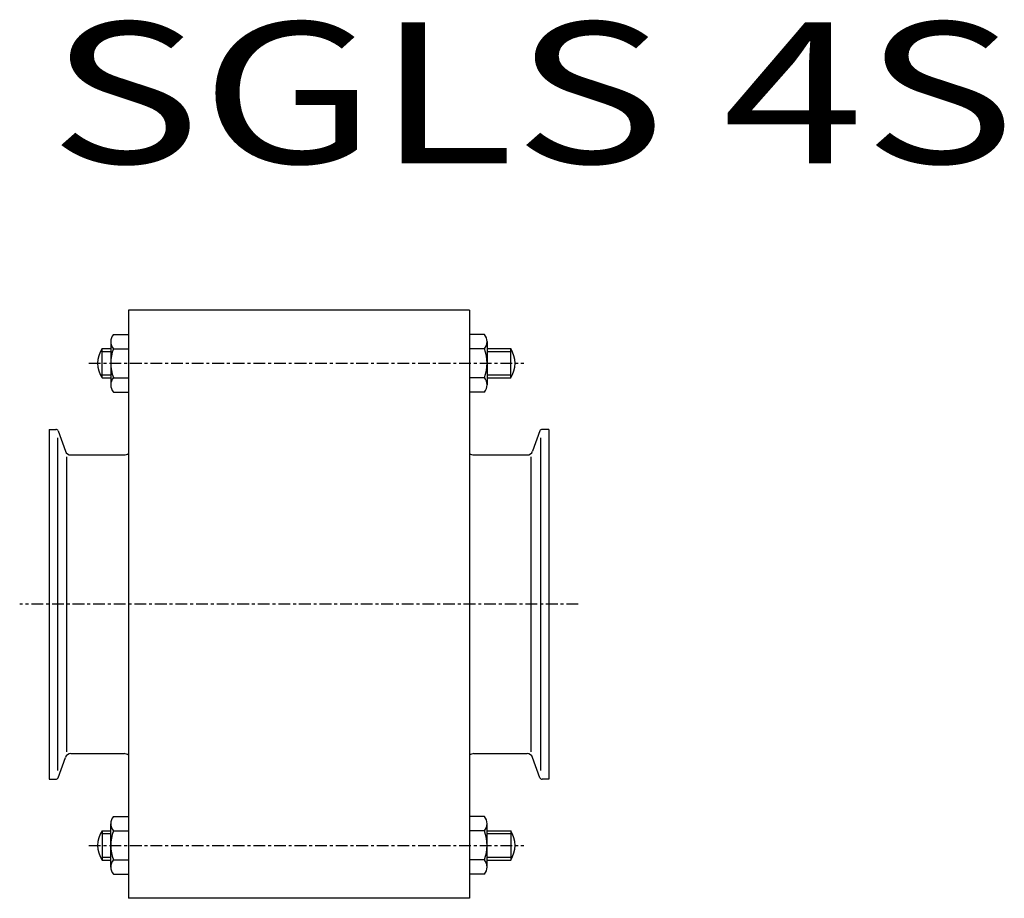
# Model space of a CAD drawing. Extents: x -10 to 325, y -100 to 199.
import ezdxf

# ---------------------------------------------------------------- set-up
doc = ezdxf.new("R2010")
doc.units = 0
doc.header["$MEASUREMENT"] = 0
doc.linetypes.add('CENTER', pattern=[7, 4, -1, 1, -1])
doc.layers.get('0').update_dxf_attribs({"linetype": 'CONTINUOUS'})
doc.styles.get("Standard").update_dxf_attribs({"font": 'txt', "bigfont": 'BIGFONT'})

msp = doc.modelspace()

# ---------------------------------------------------------------- linework, layer by layer
for p, q in [((27, 100), (27, -100)), ((143, 100), (27, 100)), ((143, 100), (143, -100)), ((21.9, 91.81), (27, 91.81)), ((148.1, 91.81), (143, 91.81)), ((21, 89.36), (21, 74.64)), ((149, 89.36), (149, 74.64)), ((18, 87), (21, 87)), ((18, 77), (18, 87)), ((18, 86), (21, 86)), ((21.9, 86.91), (27, 86.91)), ((148.1, 86.91), (143, 86.91)), ((149, 87), (157, 87)), ((149, 86), (157, 86)), ((157, 77), (157, 87)), ((18, 78), (21, 78)), ((21.9, 77.09), (27, 77.09)), ((148.1, 77.09), (143, 77.09)), ((149, 78), (157, 78)), ((18, 77), (21, 77)), ((149, 77), (157, 77)), ((21.9, 72.19), (27, 72.19)), ((148.1, 72.19), (143, 72.19)), ((0, 59.5), (0, -59.5)), ((0, 59.5), (2.29, 59.5)), ((3.04, 58.97), (5.54, 52.12)), ((166.96, 58.97), (164.46, 52.12)), ((170, 59.5), (167.71, 59.5)), ((170, 59.5), (170, -59.5)), ((2.85, 56.58), (2.85, -56.58)), ((167.15, 56.58), (167.15, -56.58)), ((7.42, 50.8), (25.5, 50.8)), ((144.5, 50.8), (162.58, 50.8)), ((6.02, -50.15), (6.02, 50.15)), ((163.98, -50.15), (163.98, 50.15)), ((3.04, -58.97), (5.54, -52.12)), ((7.42, -50.8), (25.5, -50.8)), ((144.5, -50.8), (162.58, -50.8)), ((166.96, -58.97), (164.46, -52.12)), ((0, -59.5), (2.29, -59.5)), ((170, -59.5), (167.71, -59.5)), ((21.9, -72.19), (27, -72.19)), ((148.1, -72.19), (143, -72.19)), ((18, -77), (21, -77)), ((18, -77), (18, -87)), ((21, -89.36), (21, -74.64)), ((149, -89.36), (149, -74.64)), ((149, -77), (157, -77)), ((157, -77), (157, -87)), ((18, -78), (21, -78)), ((21.9, -77.09), (27, -77.09)), ((148.1, -77.09), (143, -77.09)), ((149, -78), (157, -78)), ((18, -86), (21, -86)), ((18, -87), (21, -87)), ((21.9, -86.91), (27, -86.91)), ((148.1, -86.91), (143, -86.91)), ((149, -86), (157, -86)), ((149, -87), (157, -87)), ((21.9, -91.81), (27, -91.81)), ((148.1, -91.81), (143, -91.81)), ((143, -100), (27, -100))]:
    msp.add_line(p, q)
at = {"linetype": 'CENTER'}
for p, q in [((13.5, 82), (161.5, 82)), ((180, 0), (-10, 0)), ((13.5, -82), (161.5, -82))]:
    msp.add_line(p, q, dxfattribs=at)
for centre, radius, start, end in [((24.78, 89.36), 3.78, 139.5702, 220.4298), ((145.22, 89.36), 3.78, 319.5702, 40.4298), ((25.5, 82), 9, 146.4427, 213.5573), ((34.78, 82), 13.78, 159.1359, 200.8641), ((135.22, 82), 13.78, 339.1359, 20.8641), ((149.5, 82), 9, 326.4427, 33.5573), ((24.78, 74.64), 3.78, 139.5702, 220.4298), ((145.22, 74.64), 3.78, 319.5702, 40.4298), ((2.29, 58.7), 0.8, 20, 90), ((167.71, 58.7), 0.8, 90, 160), ((7.42, 52.8), 2, 200, 270), ((25.5, 53.3), 2.5, 270, 306.8699), ((144.5, 53.3), 2.5, 233.1301, 270), ((162.58, 52.8), 2, 270, 340), ((7.42, -52.8), 2, 90, 160), ((25.5, -53.3), 2.5, 53.1301, 90), ((144.5, -53.3), 2.5, 90, 126.8699), ((162.58, -52.8), 2, 20, 90), ((2.29, -58.7), 0.8, 270, 340), ((167.71, -58.7), 0.8, 200, 270), ((24.78, -74.64), 3.78, 139.5702, 220.4298), ((145.22, -74.64), 3.78, 319.5702, 40.4298), ((25.5, -82), 9, 146.4427, 213.5573), ((149.5, -82), 9, 326.4427, 33.5573), ((34.78, -82), 13.78, 159.1359, 200.8641), ((135.22, -82), 13.78, 339.1359, 20.8641), ((24.78, -89.36), 3.78, 139.5702, 220.4298), ((145.22, -89.36), 3.78, 319.5702, 40.4298)]:
    msp.add_arc(centre, radius, start, end)

# ---------------------------------------------------------------- texts
at = {"linetype": 'Continuous', "width": 1.32095}
msp.add_text('SGLS 4S', height=48, dxfattribs=at).set_placement((0, 150))

doc.saveas('drawing.dxf')
